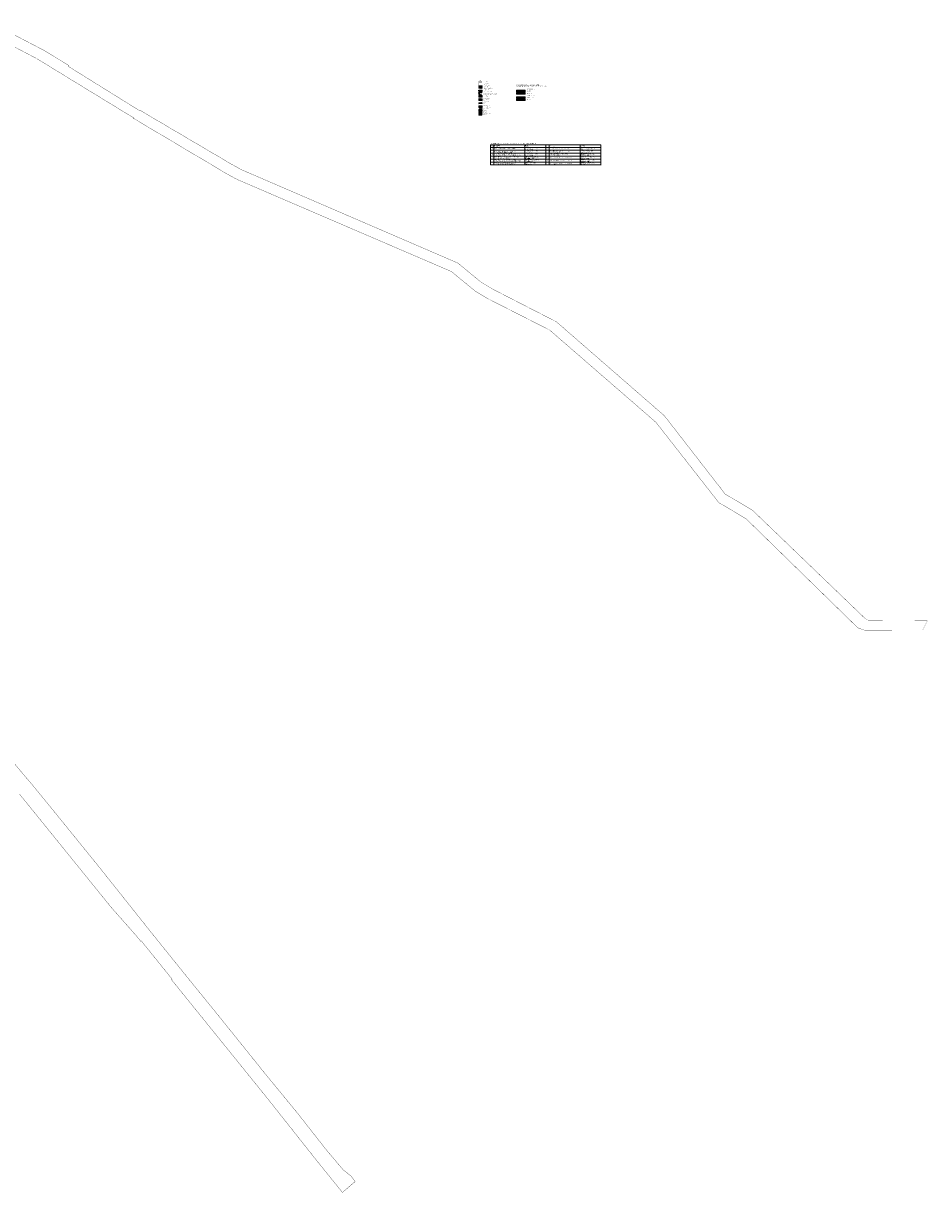
# Model space of a CAD drawing. Units: metres. Extents: x 544797 to 551925, y 6580322 to 6586096.
# Drawn here: x 548534 to 551925, y 6580322 to 6584706 of the extents above; entities that cross this region are included whole.
import ezdxf
from ezdxf.enums import TextEntityAlignment as Align

# ---------------------------------------------------------------- set-up
doc = ezdxf.new("R2010")
doc.units = ezdxf.units.M
for name, pattern in [('ACAD_ISO05W100', [33, 24, -3, 0, -3, 0, -3]), ('CENTER', [16, 10, -2, 2, -2]), ('DASHDOT', [25.4, 12.7, -6.35, 0, -6.35]), ('DASHED', [0.75, 0.5, -0.25]), ('DASHED2', [3, 2, -1]), ('DIVIDE', [31.75, 12.7, -6.35, 0, -6.35, 0, -6.35]), ('HOONEKP', [0, 0, 0]), ('PHANTOM2', [1.25, 0.625, -0.125, 0.125, -0.125, 0.125, -0.125])]:
    doc.linetypes.add(name, pattern=pattern)
doc.layers.get('0').update_dxf_attribs({"lineweight": 9})
for name, color, linetype in [('1', 7, 'Continuous'), ('dp.ala', 170, 'DASHED'), ('elamumaa', 2, 'Continuous'), ('hoonestusala', 54, 'Continuous'), ('K-naaberplaneering', 162, 'Continuous'), ('maatulundusmaa', 64, 'Continuous'), ('OPT_mood-piir', 1, 'Continuous'), ('Pl_ala piir', 1, 'DASHDOT'), ('tingm.hoonestus', 7, 'Continuous'), ('x_TL_P19077-02$0$TL_katend_AB_JRT', 251, 'Continuous')]:
    doc.layers.add(name, color=color, linetype=linetype)
for name, color, linetype, lineweight in [('HOONE', 7, 'Continuous', 0), ('OPT-asf-uus', 252, 'Continuous', 0), ('OPT-kinnistu piir', 19, 'Continuous', 0), ('OPT-kontakt-tootmismaa', 191, 'Continuous', 5), ('OPT-maapealne hoonestusala', 7, 'CENTER', 5), ('OPT-planhoone-värv', 11, 'Continuous', 0), ('OPT-tabelid', 7, 'Continuous', 0), ('OPT-tee kontuurjoon', 250, 'Continuous', 9), ('OPT-vormistus', 7, 'Continuous', 9), ('OPT_DP-naaber-kehtestatud', 7, 'Continuous', 0), ('OPT_vormistus', 7, 'Continuous', 9), ('tänavakaitse', 15, 'Continuous', 9)]:
    doc.layers.add(name, color=color, linetype=linetype, lineweight=lineweight)
doc.layers.add('OPT-kontakt-ärimaa', color=7, linetype='Continuous', lineweight=5, true_color=0xff4242)
for name, color, linetype, true_color in [('x_TL_P19077-02$0$TL_katend_AB_KT', 7, 'Continuous', 0xcdc4b1), ('x_TL_P19077-02$0$TL_katend_AB_KT_mahasõidul', 252, 'Continuous', 0x696969), ('x_TL_P19077-02$0$TL_katend_AB_ST-1a', 7, 'Continuous', 0xdbdaec), ('x_TL_P19077-02$0$TL_katend_AB_ST-4', 7, 'Continuous', 0xdbdaec), ('x_TL_P19077-02$0$TL_katend_haljastus_muru', 7, 'Continuous', 0xf0f0f0)]:
    doc.layers.add(name, color=color, linetype=linetype, true_color=true_color)
doc.styles.get("Standard").update_dxf_attribs({"font": 'txt_____.ttf'})
doc.styles.add('style2', font='swissel.ttf', dxfattribs={"height": 100})
doc.styles.add('SWISL', font='swissl.ttf')
doc.styles.add('Tahoma', font='tahomabd.ttf', dxfattribs={"height": 5})
pattern_1 = [(135, (0.74984, -17.38255), (-0.449012806053, -0.449012806053), [])]

# ---------------------------------------------------------------- blocks, each defined once
blk = doc.blocks.new('DP-pos-nr')
at = {"layer": 'K-naaberplaneering'}
h = blk.add_hatch(color=254, dxfattribs=at)
edge = h.paths.add_edge_path()
edge.add_arc((0, 0), 6.51, 0, 360)
at = {"layer": 'K-naaberplaneering', "const_width": 1}
blk.add_lwpolyline([(-6, -3, 1.373155), (3, 6, 0.740441), (-6, -3, -0.170654)], format="xyb", dxfattribs=at)
at = {"layer": 'K-naaberplaneering'}
blk.add_circle((0, 0), 6.51, dxfattribs=at)
at = {"layer": 'K-naaberplaneering', "style": 'Tahoma'}
blk.add_attdef('NUMBER', text='', height=7, dxfattribs=at).set_placement((0, 0), align=Align.MIDDLE)
blk = doc.blocks.new('DP_menetletav')
at = {"layer": 'K-naaberplaneering'}
h = blk.add_hatch(color=254, dxfattribs=at)
edge = h.paths.add_edge_path()
edge.add_arc((0, 0), 6.51, 0, 360)
blk.add_circle((0, 0), 6.51, dxfattribs=at)
at = {"layer": 'OPT_DP-naaber-kehtestatud', "color": 140, "const_width": 1}
blk.add_lwpolyline([(-6, -3, 1.373155), (3, 6, 0.740441), (-6, -3, -0.170654)], format="xyb", dxfattribs=at)
at = {"layer": 'OPT_DP-naaber-kehtestatud', "color": 140, "style": 'Tahoma'}
blk.add_attdef('NUMBER', text='', height=7, dxfattribs=at).set_placement((0, 0), align=Align.MIDDLE)

msp = doc.modelspace()

# ---------------------------------------------------------------- hatches: boundary and pattern name
at = {"lineweight": 0, "true_color": 0xc9a092}
h = msp.add_hatch(color=253, dxfattribs=at)
h.dxf.hatch_style = 1
h.paths.add_polyline_path([(550253.73, 6584465.312), (550247.73, 6584465.312), (550247.73, 6584462.812), (550253.73, 6584462.812)])
at = {"lineweight": 0}
h = msp.add_hatch(dxfattribs=at)
h.set_pattern_fill('ANSI31', color=6, scale=0.2, angle=90)
h.set_pattern_definition(pattern_1)
h.paths.add_polyline_path([(550253.675, 6584366.185), (550241.675, 6584366.185), (550241.675, 6584368.685), (550253.675, 6584368.685)])
at = {"layer": 'elamumaa', "linetype": 'DASHED', "lineweight": 0, "true_color": 0xf8d731}
h = msp.add_hatch(dxfattribs=at)
h.set_pattern_fill('ANSI31', color=40, scale=0.2, angle=90)
h.set_pattern_definition(pattern_1)
h.paths.add_polyline_path([(550241.675, 6584385.308), (550253.675, 6584385.308), (550253.675, 6584382.808), (550241.675, 6584382.808)])
at = {"layer": 'maatulundusmaa', "linetype": 'DASHED', "lineweight": 0}
h = msp.add_hatch(dxfattribs=at)
h.set_pattern_fill('ANSI31', color=75, scale=0.2, angle=90)
h.set_pattern_definition(pattern_1)
h.paths.add_polyline_path([(550241.675, 6584372.247), (550253.675, 6584372.247), (550253.675, 6584369.747), (550241.675, 6584369.747)])
at = {"layer": 'OPT-asf-uus'}
msp.add_hatch(color=43, dxfattribs=at).paths.add_polyline_path([(550241.73, 6584472.126), (550253.73, 6584472.126), (550253.73, 6584469.626), (550241.73, 6584469.626)])
at = {"layer": 'OPT-kontakt-tootmismaa', "linetype": 'DASHED', "lineweight": 0}
h = msp.add_hatch(dxfattribs=at)
h.set_pattern_fill('ANSI31', color=256, scale=0.2, angle=90)
h.set_pattern_definition(pattern_1)
h.paths.add_polyline_path([(550241.675, 6584382.177), (550253.675, 6584382.177), (550253.675, 6584379.677), (550241.675, 6584379.677)])
at = {"layer": 'OPT-kontakt-ärimaa', "linetype": 'DASHED', "lineweight": 0}
h = msp.add_hatch(dxfattribs=at)
h.set_pattern_fill('ANSI31', color=256, scale=0.2, angle=90)
h.set_pattern_definition(pattern_1)
h.paths.add_polyline_path([(550241.675, 6584378.952), (550253.675, 6584378.952), (550253.675, 6584376.452), (550241.675, 6584376.452)])
h = msp.add_hatch(dxfattribs=at)
h.set_pattern_fill('ANSI31', color=6, scale=0.2, angle=90)
h.set_pattern_definition(pattern_1)
h.paths.add_polyline_path([(550241.675, 6584375.767), (550253.675, 6584375.767), (550253.675, 6584373.267), (550241.675, 6584373.267)])
at = {"layer": 'OPT-kontakt-ärimaa', "lineweight": 0}
h = msp.add_hatch(dxfattribs=at)
h.set_pattern_fill('ANSI31', color=256, scale=0.2, angle=90)
h.set_pattern_definition([(135, (0.74984, -21.0432), (-0.449012806053, -0.449012806053), [])])
h.paths.add_polyline_path([(550253.675, 6584362.525), (550241.675, 6584362.525), (550241.675, 6584365.025), (550253.675, 6584365.025)])
at = {"layer": 'OPT-planhoone-värv', "linetype": 'DASHED', "lineweight": 0}
h = msp.add_hatch(color=23, dxfattribs=at)
h.dxf.hatch_style = 1
h.paths.add_polyline_path([(550241.73, 6584465.312), (550253.73, 6584465.312), (550253.73, 6584462.812), (550241.73, 6584462.812)])
at = {"layer": 'OPT-planhoone-värv', "linetype": 'DASHED', "lineweight": 0, "true_color": 0xc7c8ca}
h = msp.add_hatch(color=9, dxfattribs=at)
h.dxf.hatch_style = 1
h.paths.add_polyline_path([(550241.73, 6584436.11), (550253.73, 6584436.11), (550253.73, 6584433.61), (550241.73, 6584433.61)])
at = {"layer": 'OPT-planhoone-värv', "linetype": 'DASHED', "lineweight": 0, "true_color": 0xfeeab9}
h = msp.add_hatch(color=254, dxfattribs=at)
h.dxf.hatch_style = 1
h.paths.add_polyline_path([(550241.73, 6584432.305), (550253.73, 6584432.305), (550253.73, 6584429.805), (550241.73, 6584429.805)])
at = {"layer": 'OPT-planhoone-värv', "linetype": 'DASHED', "lineweight": 0, "true_color": 0x636466}
h = msp.add_hatch(color=251, dxfattribs=at)
h.dxf.hatch_style = 1
h.paths.add_polyline_path([(550241.73, 6584397.518), (550253.73, 6584397.518), (550253.73, 6584395.018), (550241.73, 6584395.018)])
at = {"layer": 'OPT-planhoone-värv', "linetype": 'DASHED', "lineweight": 0, "true_color": 0xf7f281}
h = msp.add_hatch(color=51, dxfattribs=at)
h.dxf.hatch_style = 1
h.paths.add_polyline_path([(550241.73, 6584393.713), (550253.73, 6584393.713), (550253.73, 6584391.213), (550241.73, 6584391.213)])
at = {"layer": 'tänavakaitse', "linetype": 'Continuous', "lineweight": 30, "true_color": 0x136734}
h = msp.add_hatch(dxfattribs=at)
h.set_pattern_fill('ANSI31', color=116, scale=1.4, angle=45, style=0)
h.set_pattern_definition([(90, (0, 2.9355), (-4.445, 0), [])])
h.paths.add_polyline_path([(550241.73, 6584455.245), (550253.73, 6584455.245), (550253.73, 6584452.745), (550241.73, 6584452.745)])
at = {"layer": 'tänavakaitse', "linetype": 'Continuous', "lineweight": 0, "true_color": 0x58ba48}
h = msp.add_hatch(dxfattribs=at)
h.set_pattern_fill('HONEY', color=85, scale=0.7, angle=90, style=0)
h.paths.add_polyline_path([(550241.73, 6584450.762), (550253.73, 6584450.762), (550253.73, 6584448.262), (550241.73, 6584448.262)])
at = {"layer": 'x_TL_P19077-02$0$TL_katend_AB_JRT', "lineweight": 30, "ltscale": 1000}
msp.add_hatch(color=256, dxfattribs=at).paths.add_polyline_path([(550383.372, 6584430.938), (550415.153, 6584430.938), (550415.153, 6584425.088), (550383.372, 6584425.088)])
at = {"layer": 'x_TL_P19077-02$0$TL_katend_AB_KT'}
h = msp.add_hatch(color=256, dxfattribs=at)
h.dxf.hatch_style = 1
h.paths.add_polyline_path([(550253.675, 6584423.628), (550241.675, 6584423.628), (550241.675, 6584421.128), (550253.675, 6584421.128)])
at = {"layer": 'x_TL_P19077-02$0$TL_katend_AB_KT_mahasõidul'}
h = msp.add_hatch(dxfattribs=at)
h.set_pattern_fill('ANSI37', color=256, scale=0.5)
h.set_pattern_definition([(45, (2683.0595, -10.0071), (-1.12253201513, 1.12253201513), []), (135, (2683.0595, -10.0071), (-1.12253201513, -1.12253201513), [])])
h.paths.add_polyline_path([(550415.153, 6584449.399), (550415.153, 6584455.249), (550383.372, 6584455.249), (550383.372, 6584449.399)])
at = {"layer": 'x_TL_P19077-02$0$TL_katend_AB_ST-1a', "transparency": 33554687}
h = msp.add_hatch(color=256, dxfattribs=at)
h.dxf.hatch_style = 1
h.paths.add_polyline_path([(550253.675, 6584419.434), (550241.675, 6584419.39), (550241.675, 6584416.934), (550253.675, 6584416.934)])
at = {"layer": 'x_TL_P19077-02$0$TL_katend_AB_ST-4'}
h = msp.add_hatch(color=256, dxfattribs=at)
h.dxf.hatch_style = 1
h.paths.add_polyline_path([(550415.153, 6584447.195), (550383.372, 6584447.195), (550383.372, 6584441.346), (550415.153, 6584441.346)])
at = {"layer": 'x_TL_P19077-02$0$TL_katend_haljastus_muru', "lineweight": 30, "ltscale": 1000}
msp.add_hatch(color=256, dxfattribs=at).paths.add_polyline_path([(550383.372, 6584422.428), (550415.153, 6584422.428), (550415.153, 6584416.579), (550383.372, 6584416.579)])

# ---------------------------------------------------------------- linework, layer by layer
at = {"color": 251, "linetype": 'DASHED', "lineweight": 0, "ltscale": 3, "true_color": 0x636466, "const_width": 0.6, "flags": 128}
msp.add_lwpolyline([(550241.73, 6584457.744), (550253.73, 6584457.744)], dxfattribs=at)
at = {"color": 251, "lineweight": 0, "true_color": 0x636466, "const_width": 0.1, "flags": 128}
for points in [[(550241.73, 6584461.371), (550253.73, 6584461.371)], [(550241.73, 6584460.256), (550253.73, 6584460.256)]]:
    msp.add_lwpolyline(points, dxfattribs=at)
at = {"color": 0, "lineweight": 0}
msp.add_lwpolyline([(550253.73, 6584465.312), (550247.73, 6584465.312), (550247.73, 6584462.812), (550253.73, 6584462.812)], close=True, dxfattribs=at)
at = {"layer": '1', "color": 36, "linetype": 'Continuous', "lineweight": 0, "const_width": 1, "flags": 128}
for points in [[(548417.748, 6584705.653), (548607.668, 6584606.573), (548704.358, 6584548.343), (548702.008, 6584545.103), (548968.648, 6584379.313), (548969.878, 6584380.923), (549313.848, 6584178.253), (549350.868, 6584157.763), (550163.308, 6583807.323), (550248.738, 6583736.763), (550294.928, 6583708.993), (550532.948, 6583586.983), (550937.718, 6583234.743), (551165.438, 6582941.473), (551207.368, 6582916.483), (551269.448, 6582879.233), (551691.458, 6582473.643), (551704.998, 6582466.753), (551924.068, 6582466.293), (551905.918, 6582430.223), (551689.458, 6582430.553), (551662.938, 6582439.783), (551639.158, 6582462.993), (551558.818, 6582541.443), (551442.878, 6582654.573), (551245.788, 6582846.953), (551191.088, 6582879.923), (551141.788, 6582909.193), (550905.998, 6583210.343), (550507.678, 6583555.943), (550276.718, 6583673.353), (550227.618, 6583702.773), (550138.728, 6583775.743), (549621.438, 6583997.993), (549333.928, 6584121.543), (549294.008, 6584143.543), (549070.968, 6584276.163), (548945.598, 6584350.653), (548947.298, 6584351.753), (548680.238, 6584515.063), (548587.058, 6584572.273), (548418.888, 6584660.623)], [(548470.358, 6581964.773), (548566.288, 6581852.003), (548645.428, 6581755.253), (548813.968, 6581547.413), (548866.968, 6581480.833), (548915.758, 6581419.653), (549003.498, 6581309.273), (549134.998, 6581145.893), (549265.988, 6580984.503), (549414.088, 6580800.443), (549423.618, 6580788.093), (549560.368, 6580621.443), (549597.708, 6580574.003), (549639.338, 6580520.923), (549668.958, 6580483.133), (549732.308, 6580408.033), (549762.788, 6580383.423), (549774.828, 6580367.593), (549777.868, 6580363.593), (549730.088, 6580322.593), (549623.078, 6580455.253), (549534.958, 6580566.563), (549453.198, 6580669.833), (549362.088, 6580782.613), (549305.978, 6580852.043), (549240.008, 6580933.653), (549172.088, 6581017.683), (549124.938, 6581076.013), (549088.498, 6581121.093), (549091.198, 6581122.583), (548975.488, 6581266.133), (548973.518, 6581264.493), (548955.518, 6581286.763), (548862.428, 6581392.113), (548793.398, 6581477.413), (548746.238, 6581535.643), (548699.038, 6581593.933), (548655.948, 6581647.133), (548601.488, 6581714.383), (548518.848, 6581816.423)]]:
    msp.add_lwpolyline(points, dxfattribs=at)
at = {"layer": 'dp.ala', "ltscale": 3, "const_width": 0.4}
msp.add_lwpolyline([(550241.73, 6584445.884), (550253.73, 6584445.884), (550253.73, 6584443.384), (550241.73, 6584443.384)], close=True, dxfattribs=at)
at = {"layer": 'dp.ala', "color": 4, "ltscale": 3, "const_width": 0.4}
msp.add_lwpolyline([(550241.73, 6584440.815), (550253.73, 6584440.815), (550253.73, 6584438.315), (550241.73, 6584438.315)], close=True, dxfattribs=at)
at = {"layer": 'HOONE', "linetype": 'HOONEKP'}
for points in [[(550415.153, 6584455.249), (550383.372, 6584455.249), (550383.372, 6584449.399), (550415.153, 6584449.399)], [(550415.153, 6584447.195), (550383.372, 6584447.195), (550383.372, 6584441.346), (550415.153, 6584441.346)], [(550253.675, 6584423.628), (550241.675, 6584423.628), (550241.675, 6584421.128), (550253.675, 6584421.128)], [(550253.675, 6584423.628), (550241.675, 6584423.628), (550241.675, 6584421.128), (550253.675, 6584421.128)], [(550253.675, 6584419.434), (550241.675, 6584419.434), (550241.675, 6584416.934), (550253.675, 6584416.934)], [(550253.675, 6584419.434), (550241.675, 6584419.39), (550241.675, 6584416.934), (550253.675, 6584416.934)]]:
    msp.add_lwpolyline(points, close=True, dxfattribs=at)
at = {"layer": 'hoonestusala', "color": 0, "linetype": 'DIVIDE', "ltscale": 0.25, "const_width": 0.2}
msp.add_lwpolyline([(550241.675, 6584405.154), (550253.675, 6584405.154), (550253.675, 6584402.654), (550241.675, 6584402.654)], close=True, dxfattribs=at)
at = {"layer": 'OPT-kinnistu piir', "color": 36, "const_width": 0.4}
msp.add_lwpolyline([(550241.73, 6584479.838), (550253.73, 6584479.838), (550253.73, 6584477.338), (550241.73, 6584477.338)], close=True, dxfattribs=at)
at = {"layer": 'OPT-kinnistu piir', "color": 6, "linetype": 'DASHDOT', "ltscale": 0.2, "const_width": 0.3}
msp.add_lwpolyline([(550241.73, 6584483.646), (550253.73, 6584483.646), (550253.73, 6584481.146), (550241.73, 6584481.146)], close=True, dxfattribs=at)
at = {"layer": 'OPT-maapealne hoonestusala', "linetype": 'PHANTOM2', "ltscale": 4, "const_width": 0.2}
msp.add_lwpolyline([(550241.73, 6584468.69), (550253.73, 6584468.69), (550253.73, 6584466.19), (550241.73, 6584466.19)], close=True, dxfattribs=at)
at = {"layer": 'OPT-tabelid'}
for points in [[(550492.43, 6584251.328), (550285.044, 6584251.328), (550285.044, 6584175.328)], [(550285.044, 6584241.328), (550492.43, 6584241.328)], [(550297.552, 6584251.328), (550297.552, 6584175.328)], [(550413.889, 6584251.328), (550413.889, 6584175.328)], [(550492.431, 6584251.328), (550492.431, 6584175.328)], [(550699.865, 6584251.328), (550492.479, 6584251.328), (550492.441, 6584175.328)], [(550504.987, 6584251.328), (550504.987, 6584175.328)], [(550621.324, 6584251.328), (550621.324, 6584175.328)], [(550699.866, 6584251.328), (550699.866, 6584174.558)]]:
    msp.add_lwpolyline(points, dxfattribs=at)
at = {"layer": 'OPT-tabelid', "flags": 128}
for points in [[(550285.044, 6584230.328), (550492.43, 6584230.328)], [(550285.044, 6584219.328), (550492.431, 6584219.328)], [(550491.845, 6584241.328), (550699.232, 6584241.328)], [(550492.479, 6584230.328), (550699.865, 6584230.328)], [(550492.479, 6584230.328), (550699.865, 6584230.328)], [(550492.479, 6584230.328), (550699.865, 6584230.328)], [(550492.479, 6584219.328), (550699.865, 6584219.328)], [(550285.044, 6584208.328), (550492.431, 6584208.328)], [(550285.044, 6584197.328), (550492.431, 6584197.328)], [(550285.044, 6584186.328), (550492.431, 6584186.328)], [(550285.044, 6584175.328), (550492.431, 6584175.328)], [(550492.479, 6584197.328), (550699.866, 6584197.328)], [(550492.479, 6584186.328), (550699.866, 6584186.328)], [(550492.479, 6584175.328), (550699.866, 6584175.328)], [(550492.527, 6584208.328), (550699.914, 6584208.328)]]:
    msp.add_lwpolyline(points, dxfattribs=at)
at = {"layer": 'OPT-tee kontuurjoon', "linetype": 'ByBlock', "ltscale": 0.2}
for points in [[(550241.73, 6584472.126), (550253.73, 6584472.126), (550253.73, 6584469.626), (550241.73, 6584469.626)], [(550241.73, 6584455.245), (550253.73, 6584455.245), (550253.73, 6584452.745), (550241.73, 6584452.745)]]:
    msp.add_lwpolyline(points, close=True, dxfattribs=at)
at = {"layer": 'OPT-tee kontuurjoon', "color": 0, "linetype": 'ByBlock', "ltscale": 0.2}
for points in [[(550241.73, 6584465.312), (550253.73, 6584465.312), (550253.73, 6584462.812), (550241.73, 6584462.812)], [(550241.73, 6584436.11), (550253.73, 6584436.11), (550253.73, 6584433.61), (550241.73, 6584433.61)], [(550241.73, 6584432.305), (550253.73, 6584432.305), (550253.73, 6584429.805), (550241.73, 6584429.805)], [(550241.73, 6584397.518), (550253.73, 6584397.518), (550253.73, 6584395.018), (550241.73, 6584395.018)], [(550241.73, 6584393.713), (550253.73, 6584393.713), (550253.73, 6584391.213), (550241.73, 6584391.213)]]:
    msp.add_lwpolyline(points, close=True, dxfattribs=at)
at = {"layer": 'OPT-tee kontuurjoon', "color": 85, "linetype": 'ByBlock', "ltscale": 0.2, "true_color": 0x58ba48}
msp.add_lwpolyline([(550241.73, 6584450.762), (550253.73, 6584450.762), (550253.73, 6584448.262), (550241.73, 6584448.262)], close=True, dxfattribs=at)
at = {"layer": 'OPT-tee kontuurjoon', "linetype": 'DASHED', "ltscale": 3}
msp.add_lwpolyline([(550241.675, 6584408.839), (550253.675, 6584408.839), (550253.675, 6584406.339), (550241.675, 6584406.339)], close=True, dxfattribs=at)
at = {"layer": 'OPT-tee kontuurjoon', "color": 7, "lineweight": 0}
for points in [[(550383.372, 6584430.938), (550415.153, 6584430.938), (550415.153, 6584425.088), (550383.372, 6584425.088)], [(550383.372, 6584422.428), (550415.153, 6584422.428), (550415.153, 6584416.579), (550383.372, 6584416.579)]]:
    msp.add_lwpolyline(points, close=True, dxfattribs=at)
at = {"layer": 'OPT-tee kontuurjoon', "color": 36, "linetype": 'ByBlock', "ltscale": 0.2, "const_width": 0.2}
for points in [[(550241.675, 6584385.308), (550253.675, 6584385.308), (550253.675, 6584382.808), (550241.675, 6584382.808)], [(550241.675, 6584382.177), (550253.675, 6584382.177), (550253.675, 6584379.677), (550241.675, 6584379.677)], [(550241.675, 6584378.952), (550253.675, 6584378.952), (550253.675, 6584376.452), (550241.675, 6584376.452)], [(550241.675, 6584375.767), (550253.675, 6584375.767), (550253.675, 6584373.267), (550241.675, 6584373.267)], [(550241.675, 6584372.247), (550253.675, 6584372.247), (550253.675, 6584369.747), (550241.675, 6584369.747)]]:
    msp.add_lwpolyline(points, close=True, dxfattribs=at)
at = {"layer": 'OPT-tee kontuurjoon', "color": 244, "linetype": 'ByBlock', "ltscale": 0.2, "true_color": 0x991b1e, "const_width": 0.2}
for points in [[(550253.675, 6584366.185), (550241.675, 6584366.185), (550241.675, 6584368.685)], [(550253.675, 6584362.525), (550241.675, 6584362.525), (550241.675, 6584365.025)]]:
    msp.add_lwpolyline(points, dxfattribs=at)
at = {"layer": 'OPT_mood-piir', "const_width": 0.3}
msp.add_lwpolyline([(550241.73, 6584475.942), (550253.73, 6584475.942), (550253.73, 6584473.442), (550241.73, 6584473.442)], close=True, dxfattribs=at)
at = {"layer": 'OPT_mood-piir', "color": 244, "true_color": 0x991b1e, "const_width": 0.2}
msp.add_lwpolyline([(550241.633, 6584401.453), (550253.633, 6584401.453), (550253.633, 6584398.953), (550241.633, 6584398.953)], close=True, dxfattribs=at)
at = {"layer": 'OPT_mood-piir', "const_width": 0.3}
for points in [[(550241.675, 6584368.685), (550253.675, 6584368.685), (550253.675, 6584366.185)], [(550241.675, 6584365.025), (550253.675, 6584365.025), (550253.675, 6584362.525)]]:
    msp.add_lwpolyline(points, dxfattribs=at)
at = {"layer": 'Pl_ala piir', "color": 158, "linetype": 'ACAD_ISO05W100', "ltscale": 0.3, "true_color": 0x002a38, "const_width": 0.5}
msp.add_lwpolyline([(550241.548, 6584488.218), (550253.548, 6584488.218), (550253.548, 6584485.718), (550241.548, 6584485.718)], close=True, dxfattribs=at)

# ---------------------------------------------------------------- block references
at = {"layer": 'OPT-kontakt-tootmismaa', "xscale": 0.2663923860774179, "yscale": 0.2663923860774179, "zscale": 0.2663923860774179}
msp.add_blockref('DP_menetletav', (550243.682, 6584439.554), dxfattribs=at).add_auto_attribs({'NUMBER': '10'})
at = {"layer": 'OPT_DP-naaber-kehtestatud', "color": 5, "linetype": 'DASHED2'}
ref = msp.add_blockref('DP-pos-nr', (550243.453, 6584444.859), dxfattribs=dict(at, xscale=0.2725836826427457, yscale=0.2725836826427457, zscale=0.2725836826427457))
ref.add_attrib('NUMBER', '1', dxfattribs={"layer": 'K-naaberplaneering', "height": 1.636, "style": 'Tahoma'}).set_placement((550243.453, 6584444.859), align=Align.MIDDLE)

# ---------------------------------------------------------------- texts
at = {"color": 251, "lineweight": 0, "true_color": 0x636466, "insert": (550245.036, 6584461.316), "char_height": 1, "attachment_point": 1}
msp.add_mtext_dynamic_manual_height_columns('{\\fArial|b0|i0|c186|p34;\\C0;Helgi tee}', width=7.06289, gutter_width=6.107, heights=[0], dxfattribs=at)
at = {"layer": 'OPT-tabelid', "char_height": 3, "width": 90.21734, "attachment_point": 1, "rotation": 0.165124}
for insert in [(550285.378, 6584248.375), (550493.246, 6584248.567)]:
    msp.add_mtext('{\\fSwis721 LtEx BT|b1|i0|c0|p34;Jrk nr  }', dxfattribs=dict(at, insert=insert))
at = {"layer": 'OPT-tabelid'}
for s, insert, char_height, width, attachment_point in [('{\\fSwis721 LtEx BT|b1|i0|c0|p34;PLANEERINGUALA\\fSwis721 LtEx BT|b1|i0|c186|p34; \\fSwis721 LtEx BT|b1|i0|c0|p34;LÄHIÜMBRUSES\\fSwis721 LtEx BT|b1|i0|c186|p34; \\fSwis721 LtEx BT|b1|i0|c0|p34;ALGATATUD\\fSwis721 LtEx BT|b1|i0|c186|p34; \\fSwis721 LtEx BT|b1|i0|c0|p34;JA\\fSwis721 LtEx BT|b1|i0|c186|p34; \\fSwis721 LtEx BT|b1|i0|c0|p34;KEHTESTATUD\\fSwis721 LtEx BT|b1|i0|c186|p34; \\fSwis721 LtEx BT|b1|i0|c0|p34;DETAILPLANEERINGUD}', (550285.944, 6584256.752), 3, 258.5874, 1), ('{\\fSwis721 LtEx BT|b0|i0|c0|p34;2}', (550290.431, 6584227.028), 3, 79.31586, 1), ('{\\fSwis721 LtEx BT|b0|i0|c0|p34;1}', (550290.431, 6584238.028), 3, 79.31586, 1), ('{\\fSwis721 LtEx BT|b0|i0|c0|p34;DP0185 - LÄIKE TEE 7, LÄIKE TEE 10, KAASIKUSALU, KAASIKU II JA \\P^IMÄETAMME-1 KINNISTUTE DETAILPLANEERING (osaliselt kehtetu)}', (550298.837, 6584214.344), 2.2, 114.02855, 4), ('{\\fSwis721 LtEx BT|b0|i0|c0|p34;DP0706 - LÄIKE TEE PÕIK 4 JA LÄHIALA DETAILPLANEERING}', (550299.121, 6584236.02), 2.2, 114.02855, 4), ('{\\fSwis721 LtEx BT|b0|i0|c0|p34;DP0120 - ROOTSI II KINNISTU JA VANA-LEPIKU I KINNISTU \\P^I       DETAILPLANEERING (osaliselt kehtetu)}', (550299.121, 6584224.666), 2.2, 114.02855, 4), ('{\\fSwis721 LtEx BT|b1|i0|c0|p34;DP nimetus}', (550299.953, 6584248.697), 3, 219.80818, 1), ('{\\fSwis721 LtEx BT|b1|i0|c0|p34;Staadium}', (550414.787, 6584248.697), 3, 219.80818, 1), ('{\\fSwis721 LtEx BT|b0|i0|c0|p34;KEHTESTATUD\\fSwis721 LtEx BT|b0|i0|c186|p34; \\fSwis721 LtEx BT|b0|i0|c0|p34;14.10.2003,  \\Potsus nr 137}', (550415.663, 6584224.826), 3, 79.51637, 4), ('{\\fSwis721 LtEx BT|b0|i0|c0|p34;KEHTESTATUD\\fSwis721 LtEx BT|b0|i0|c186|p34; \\fSwis721 LtEx BT|b0|i0|c0|p34;17.01.2006,  \\Pkorraldus nr 84}', (550415.593, 6584213.668), 3, 79.51637, 4), ('{\\fSwis721 LtEx BT|b0|i0|c0|p34;KEHTESTATUD\\fSwis721 LtEx BT|b0|i0|c186|p34; \\fSwis721 LtEx BT|b0|i0|c0|p34;21.05.2013,  \\Pkorraldus nr 549}', (550415.663, 6584236.18), 3, 79.51637, 4), ('{\\fSwis721 LtEx BT|b0|i0|c0|p34;7}', (550497.694, 6584237.738), 3, 79.31586, 1), ('{\\fSwis721 LtEx BT|b0|i0|c0|p34;8}', (550497.834, 6584226.792), 3, 79.31586, 1), ('{\\fSwis721 LtEx BT|b0|i0|c0|p34;DP0678 - KÜTI JA TREIALI KINNISTUTE JA LÄHIALA  \\P^I       DETAILPLANEERING}', (550506.146, 6584214.118), 2.2, 114.02855, 4), ('{\\fSwis721 LtEx BT|b0|i0|c0|p34;DP1060 - SAUKI KINNISTU JA LÄHIALA DETAILPLANEERING}', (550506.483, 6584236.937), 2.2, 114.02855, 4), ('{\\fSwis721 LtEx BT|b0|i0|c0|p34;DP0225 - TUDRIKU JA SEPA-RAE 2 KINNISTUTE JA LÄHIALA \\P^I       DETAILPLANEERING}', (550506.483, 6584225.605), 2.2, 114.02855, 4), ('{\\fSwis721 LtEx BT|b1|i0|c0|p34;DP nimetus}', (550506.665, 6584248.697), 3, 219.80818, 1), ('{\\fSwis721 LtEx BT|b1|i0|c0|p34;Staadium}', (550621.499, 6584248.697), 3, 219.80818, 1), ('{\\fSwis721 LtEx BT|b0|i0|c0|p34;KEHTESTATUD\\fSwis721 LtEx BT|b0|i0|c186|p34; \\fSwis721 LtEx BT|b0|i0|c0|p34;17.04.2012,  \\Pkorraldus nr 324}', (550623.693, 6584213.316), 3, 79.51637, 4), ('{\\fSwis721 LtEx BT|b0|i0|c0|p34;VASTU VÕETUD 21.05.2024,\\Pkorraldus nr 842}', (550624.139, 6584236.883), 3, 79.51637, 4), ('{\\fSwis721 LtEx BT|b0|i0|c0|p34;ALGATATUD  12.10.2004,\\Pkorraldus nr 1437}', (550624.139, 6584225.55), 3, 79.51637, 4), ('{\\fSwis721 LtEx BT|b0|i0|c0|p34;4}', (550290.431, 6584205.028), 3, 79.31586, 1), ('{\\fSwis721 LtEx BT|b0|i0|c0|p34;5}', (550290.431, 6584194.028), 3, 79.31586, 1), ('{\\fSwis721 LtEx BT|b0|i0|c0|p34;3}', (550290.431, 6584216.028), 3, 79.31586, 1), ('{\\fSwis721 LtEx BT|b0|i0|c0|p34;6}', (550290.431, 6584183.028), 3, 79.31586, 1), ('{\\fSwis721 LtEx BT|b0|i0|c0|p34;DP0553 - LÄIKE TEE T3, 18, 20, 20A, 22, 24, 26, VÄGEVA TEE T5 \\P^I       KINNISTUTE JA LÄHIALA DETAILPLANEERING}', (550298.711, 6584181.144), 2.2, 114.02855, 4), ('{\\fSwis721 LtEx BT|b0|i0|c0|p34;DP0185 - LÄIKE TEE 7, LÄIKE TEE 10, KAASIKUSALU, KAASIKU II JA \\P^IMÄETAMME-1 KINNISTUTE DETAILPLANEERING (osaliselt kehtetu)}', (550298.863, 6584192.259), 2.2, 114.02855, 4), ('{\\fSwis721 LtEx BT|b0|i0|c0|p34;DP0501- TÄHNASE TEE, HELGI TEE JA LEEVIKESE TEE KINNISTUTE \\P^I      PIIRKONNA DETAILPLANEERING}', (550299.018, 6584203.139), 2.2, 114.02855, 4), ('{\\fSwis721 LtEx BT|b0|i0|c0|p34;KEHTESTATUD\\fSwis721 LtEx BT|b0|i0|c186|p34; \\fSwis721 LtEx BT|b0|i0|c0|p34;17.01.2006,  \\Pkorraldus nr 84}', (550415.849, 6584192.037), 3, 79.51637, 4), ('{\\fSwis721 LtEx BT|b0|i0|c0|p34;KEHTESTATUD\\fSwis721 LtEx BT|b0|i0|c186|p34; \\fSwis721 LtEx BT|b0|i0|c0|p34;14.06.2011,  \\Potsus nr 241}', (550416.064, 6584180.264), 3, 79.51637, 4), ('{\\fSwis721 LtEx BT|b0|i0|c0|p34;KEHTESTATUD\\fSwis721 LtEx BT|b0|i0|c186|p34; \\fSwis721 LtEx BT|b0|i0|c0|p34;04.09.2007,  \\Pkorraldus nr 1381}', (550416.056, 6584203.269), 3, 79.51637, 4), ('{\\fSwis721 LtEx BT|b0|i0|c0|p34;10}', (550495.903, 6584204.703), 3, 79.31586, 1), ('{\\fSwis721 LtEx BT|b0|i0|c0|p34;11}', (550495.903, 6584194.053), 3, 79.31586, 1), ('{\\fSwis721 LtEx BT|b0|i0|c0|p34;12}', (550495.903, 6584182.515), 3, 79.31586, 1), ('{\\fSwis721 LtEx BT|b0|i0|c0|p34;9}', (550497.726, 6584215.333), 3, 79.31586, 1), ('{\\fSwis721 LtEx BT|b0|i0|c0|p34;DP0708 - KAASIKU KINNISTU JA LÄHIALA DETAILPLANEERING}', (550506.146, 6584203.348), 2.2, 114.02855, 4), ('{\\fSwis721 LtEx BT|b0|i0|c0|p34;DP0809 - RAESEPA KINNISTU JA LÄHIALA DETAILPLANEERING}', (550506.146, 6584192.698), 2.2, 114.02855, 4), ('\\pxt29;{\\fSwis721 LtEx BT|b0|i0|c0|p34;DP0134 - SUURE-LOIGU KINNISTU DETAILPLANEERING (osaliselt \\P\\ptz;^I       kehtetu)}', (550506.146, 6584179.662), 2.2, 114.02855, 4), ('{\\fSwis721 LtEx BT|b0|i0|c0|p34;KEHTESTATUD\\fSwis721 LtEx BT|b0|i0|c186|p34; \\fSwis721 LtEx BT|b0|i0|c0|p34;13.04.2004,  \\Potsus nr 224}', (550623.693, 6584180.759), 3, 79.51637, 4), ('{\\fSwis721 LtEx BT|b0|i0|c0|p34;KEHTESTATUD\\fSwis721 LtEx BT|b0|i0|c186|p34; \\fSwis721 LtEx BT|b0|i0|c0|p34;01.08.2017,  \\Pkorraldus nr 1007}', (550623.693, 6584202.546), 3, 79.51637, 4), ('{\\fSwis721 LtEx BT|b0|i0|c0|p34;KEHTESTATUD\\fSwis721 LtEx BT|b0|i0|c186|p34; \\fSwis721 LtEx BT|b0|i0|c0|p34;01.11.2016,  \\Pkorraldus nr 1565}', (550623.693, 6584191.896), 3, 79.51637, 4)]:
    msp.add_mtext(s, dxfattribs=dict(at, insert=insert, char_height=char_height, width=width, attachment_point=attachment_point))
at = {"layer": 'OPT-vormistus', "color": 7, "ltscale": 15, "style": 'SWISL'}
for s, height, p in [('TINGMÄRGID', 1.2, (550241.37, 6584492.005)), ('PLANEERINGUALA PIIR', 1.2, (550259.625, 6584487.03)), ('ASUSTUSÜKSUSE PIIR', 1.2, (550260.056, 6584482.302)), ('OLEMASOLEV KÕNNITEE', 1.2, (550259.579, 6584457.585)), ('OLEMASOLEV HOONE', 1.2, (550259.71, 6584470.649)), ('OLEMASOLEV SÕIDUTEE', 1.2, (550259.71, 6584460.595)), ('PLANEERITAVA HOONE VÕIMALIK ASUKOHT', 1.2, (550259.71, 6584463.835)), ('KONTAKTVÖÖNDIS PAIKNEV KEHTESTATUD DETAILPLANEERING', 1.2, (550259.77, 6584444.65)), ('KONTAKTVÖÖNDIS PAIKNEV MENETLETAV DETAILPLANEERING', 1.2, (550259.77, 6584439.654)), ('OLEMASOLEV KÕRGHALJASTATUD ALA', 1.2, (550260.066, 6584449.635)), ('KINNISOMANDI PIIR', 1.2, (550260.056, 6584478.494)), ('MOODUSTATAVA KRUNDI PIIR', 1.2, (550260.056, 6584474.512)), ('ROHEKORIDOR', 1.2, (550260.066, 6584454.118)), ('ringtee) eelprojekti koostamine”', 2, (550382.877, 6584468.76)), ('Reaalprojekt OÜ töö nr P19077 „Riigitee nr 96 Tallinn-Peetri alevik-Tallinn (Tallinna väikese ', 2, (550382.877, 6584471.111)), ('KONTAKTVÖÖNDI ALAL KEHTESTATUD/MENETLETAVA', 1.2, (550241.334, 6584412.963)), ('DETAILPLANEERINGUGA KAVANDATUD', 1.2, (550241.334, 6584411.049)), ('PROJEKTEERITUD TALLINNA VÄIKESE RINGTEE KORIDOR:', 1.2, (550241.526, 6584425.704)), ('PLANEERITUD SÕIDUTEE', 1.2, (550258.845, 6584396.041)), ('PLANEERITUD JALGRATTA- JA JALGTEE', 1.2, (550258.845, 6584392.236)), ('JALGRATTA- JA JALGTEE', 1.2, (550258.965, 6584422.532)), ('SÕIDUTEE', 1.2, (550258.965, 6584417.977)), ('HOONE VÕIMALIK ASUKOHT', 1.2, (550258.965, 6584407.604)), ('HOONESTUSALA', 1.2, (550258.965, 6584403.92)), ('MOODUSTATAVA KRUNDI PIIR', 1.2, (550259.003, 6584399.968)), ('PLANEERITUD SÕIDUTEE', 1.2, (550259.71, 6584434.633)), ('PLANEERITUD JALGRATTA- JA JALGTEE', 1.2, (550259.71, 6584430.828)), ('KATASTRIÜKSUSTE / KRUNTIDE SIHTOTSTARBED:', 1.2, (550241.334, 6584387.687)), ('ÄRIMAA', 1.2, (550258.965, 6584377.717)), ('ÄRI- JA TOOTMISMAA', 1.2, (550258.965, 6584374.532)), ('TOOTMISMAA', 1.2, (550258.965, 6584380.942)), ('ELAMUMAA', 1.2, (550258.965, 6584384.073)), ('MAATULUNDUSMAA', 1.2, (550258.965, 6584371.012)), ('PLANEERITUD ÄRI- JA TOOTMISMAA', 1.2, (550258.965, 6584367.451)), ('PLANEERITUD ÄRIMAA', 1.2, (550258.965, 6584363.79))]:
    msp.add_text(s, height=height, dxfattribs=at).set_placement(p, align=Align.MIDDLE_LEFT)
at = {"layer": 'OPT-vormistus', "ltscale": 15, "style": 'SWISL'}
msp.add_text('PLANEERITAV MAAPEALNE HOONESTUSALA', height=1.2, dxfattribs=at).set_placement((550259.601, 6584467.319), align=Align.MIDDLE_LEFT)
at = {"layer": 'OPT_vormistus', "ltscale": 15, "style": 'SWISL'}
for s, p in [('AUTOLIIKLUSE ALA', (550422.461, 6584460.456)), ('JALGRATTA - JA JALGTEE', (550422.461, 6584436.19)), ('MAHASÕIT', (550422.461, 6584452.313)), ('KOGUJATEE', (550422.461, 6584444.259)), ('JALGRATTATEE', (550422.461, 6584428.002)), ('HALJASTUS', (550422.461, 6584419.492))]:
    msp.add_text(s, height=2.4, dxfattribs=at).set_placement(p, align=Align.MIDDLE_LEFT)
at = {"layer": 'tingm.hoonestus', "style": 'style2'}
msp.add_text('PROJEKTEERITUD TALLINNA VÄIKE RINGTEE:', height=3, dxfattribs=at).set_placement((550382.729, 6584472.941))

doc.saveas('drawing.dxf')
